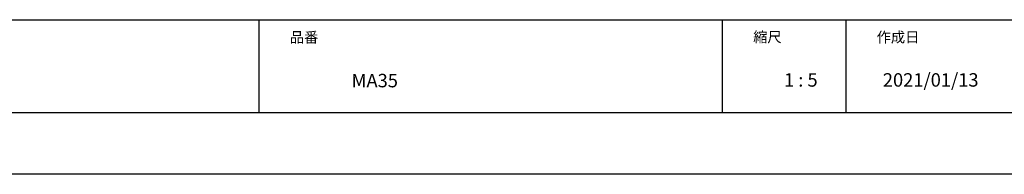
# Model space of a CAD drawing. Extents: x -405 to 205, y -16 to 288.
# Drawn here: x -210 to -50, y -13 to 12 of the extents above; entities that cross this region are included whole.
import ezdxf

# ---------------------------------------------------------------- set-up
doc = ezdxf.new("R2010")
doc.units = 0
doc.header["$MEASUREMENT"] = 0
doc.layers.get('0').update_dxf_attribs({"linetype": 'CONTINUOUS'})
doc.layers.get('DEFPOINTS').update_dxf_attribs({"linetype": 'CONTINUOUS'})
doc.layers.add('1図面枠', color=7, linetype='CONTINUOUS', lineweight=15)
doc.layers.add('図面枠', color=3, linetype='CONTINUOUS')
doc.styles.get("Standard").update_dxf_attribs({"font": 'ROMANS', "bigfont": 'EXTFONT'})

msp = doc.modelspace()

# ---------------------------------------------------------------- linework, layer by layer
for p, q in [((-171.15329, 12.307505), (-171.15329, -2.692495)), ((-96.15329, 12.307505), (-96.15329, -2.692495)), ((-76.15329, 12.307505), (-76.15329, -2.692495))]:
    msp.add_line(p, q)
at = {"layer": 'DEFPOINTS'}
msp.add_line((18.84671, -12.692495), (-401.15329, -12.692495), dxfattribs=at)
at = {"layer": '図面枠'}
for p, q in [((-391.15329, 12.307505), (8.84671, 12.307505)), ((-391.15329, -2.692495), (8.84671, -2.692495))]:
    msp.add_line(p, q, dxfattribs=at)

# ---------------------------------------------------------------- texts
at = {"layer": '1図面枠', "color": 7, "attachment_point": 1, "line_spacing_factor": 0.870768}
for s, insert, char_height in [('{\\fMS PGothic|b0|i0|c128|p0;品番}', (-166.15329, 10.308927), 1.69131221), ('{\\fMS PGothic|b0|i0|c128|p0;縮尺}', (-91.15329, 10.356988), 1.69131221), ('{\\fMS PGothic|b0|i0|c128|p0;作成日}', (-71.15329, 10.328146), 1.69131221), ('{\\fＭＳ Ｐゴシック|b0|i0|c128|p0;MA35}', (-156.15329, 3.547422), 2.17454427), ('{\\fＭＳ Ｐゴシック|b0|i0|c128|p0;1 : 5}', (-86.15329, 3.655538), 2.17454427), ('{\\fＭＳ Ｐゴシック|b0|i0|c128|p0;2021/01/13}', (-70.15329, 3.655538), 2.17454427)]:
    msp.add_mtext(s, dxfattribs=dict(at, insert=insert, char_height=char_height))

doc.saveas('drawing.dxf')
